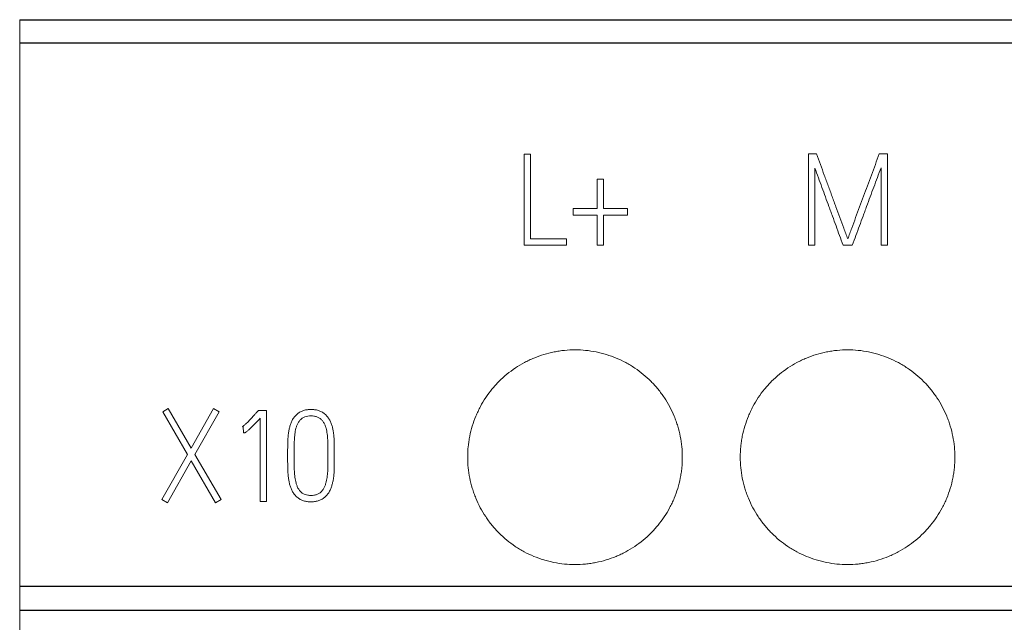
# Model space of a CAD drawing. Units: millimetres. Extents: x 0 to 420, y 0 to 297.
# Drawn here: x 86 to 104, y 240 to 251 of the extents above; entities that cross this region are included whole.
import ezdxf

# ---------------------------------------------------------------- set-up
doc = ezdxf.new("R2010")
doc.units = ezdxf.units.MM
doc.layers.add('1', color=7, linetype='Continuous')

msp = doc.modelspace()

# ---------------------------------------------------------------- linework, layer by layer
at = {"layer": '1', "color": 7, "linetype": 'Continuous', "lineweight": 13}
for p, q in [((85.889, 250.886), (85.889, 250.454)), ((85.889, 250.886), (157.389, 250.886)), ((98.239, 250.886), (94.239, 250.886)), ((94.239, 250.886), (94.239, 250.886)), ((94.239, 250.886), (98.239, 250.886)), ((98.239, 250.886), (98.239, 250.886)), ((103.319, 250.886), (99.319, 250.886)), ((99.319, 250.886), (99.319, 250.886)), ((99.319, 250.886), (103.319, 250.886)), ((103.319, 250.886), (103.319, 250.886)), ((85.889, 250.454), (85.889, 240.333)), ((95.289, 248.383), (95.289, 246.686)), ((95.409, 248.383), (95.289, 248.383)), ((95.409, 246.806), (95.409, 248.383)), ((100.589, 248.386), (100.589, 246.686)), ((100.74, 248.386), (100.589, 248.386)), ((102.063, 248.386), (101.909, 248.386)), ((102.063, 246.686), (102.063, 248.386)), ((100.709, 246.686), (100.709, 248.122)), ((101.942, 248.126), (101.942, 246.686)), ((96.767, 247.914), (96.649, 247.914)), ((96.649, 247.914), (96.649, 247.367)), ((96.767, 247.367), (96.767, 247.914)), ((96.206, 247.367), (96.206, 247.247)), ((96.649, 247.367), (96.206, 247.367)), ((96.206, 247.247), (96.649, 247.247)), ((96.649, 247.247), (96.649, 246.686)), ((97.215, 247.367), (96.767, 247.367)), ((96.767, 246.686), (96.767, 247.247)), ((96.767, 247.247), (97.215, 247.247)), ((97.215, 247.247), (97.215, 247.367)), ((95.289, 246.686), (96.083, 246.686)), ((96.083, 246.806), (95.409, 246.806)), ((96.083, 246.686), (96.083, 246.806)), ((96.649, 246.686), (96.767, 246.686)), ((100.589, 246.686), (100.709, 246.686)), ((101.235, 246.686), (101.407, 246.686)), ((101.942, 246.686), (102.063, 246.686)), ((88.659, 243.642), (88.558, 243.583)), ((88.558, 243.583), (89.018, 242.788)), ((89.084, 242.906), (88.659, 243.642)), ((89.501, 243.642), (89.084, 242.906)), ((89.154, 242.786), (89.607, 243.583)), ((89.607, 243.583), (89.501, 243.642)), ((90.338, 243.606), (90.321, 243.588)), ((90.486, 243.606), (90.338, 243.606)), ((90.486, 241.913), (90.486, 243.606)), ((90.369, 243.46), (90.369, 241.913)), ((90.038, 243.302), (90.053, 243.307)), ((90.053, 243.307), (90.06, 243.187)), ((89.018, 242.788), (88.539, 241.947)), ((89.642, 241.947), (89.154, 242.786)), ((88.643, 241.888), (89.086, 242.668)), ((89.086, 242.668), (89.539, 241.888)), ((90.883, 242.776), (90.883, 242.751)), ((91.003, 242.751), (91.003, 242.776)), ((91.635, 242.776), (91.635, 242.751)), ((91.753, 242.751), (91.753, 242.776)), ((88.539, 241.947), (88.643, 241.888)), ((89.539, 241.888), (89.642, 241.947)), ((90.369, 241.913), (90.486, 241.913)), ((85.889, 240.333), (85.889, 239.886)), ((85.889, 239.886), (85.889, 239.435)), ((85.889, 239.886), (157.389, 239.886))]:
    msp.add_line(p, q, dxfattribs=at)
at = {"layer": '1', "color": 7, "linetype": 'Continuous', "lineweight": 25}
for p, q in [((85.889, 250.886), (157.389, 250.886)), ((85.889, 250.454), (157.389, 250.454)), ((85.889, 240.333), (157.389, 240.333)), ((85.889, 239.886), (157.389, 239.886))]:
    msp.add_line(p, q, dxfattribs=at)
at = {"layer": '1', "color": 7, "linetype": 'Continuous', "lineweight": 13}
for points, knots in [([(101.325, 246.806), (101.317, 246.822), (101.311, 246.838), (101.298, 246.871), (101.292, 246.888), (101.274, 246.937), (101.261, 246.97), (101.224, 247.068), (101.2, 247.134), (101.151, 247.266), (101.126, 247.331), (101.09, 247.43), (101.078, 247.463), (101.054, 247.529), (101.043, 247.562), (101.019, 247.628), (101.007, 247.661), (100.983, 247.727), (100.97, 247.76), (100.946, 247.826), (100.934, 247.859), (100.909, 247.925), (100.848, 248.089), (100.789, 248.254), (100.74, 248.386)], [0, 0, 0, 0, 0.03125, 0.03125, 0.0625, 0.0625, 0.125, 0.125, 0.25, 0.25, 0.375, 0.375, 0.4375, 0.4375, 0.5, 0.5, 0.5625, 0.5625, 0.625, 0.625, 0.6875, 0.6875, 0.75, 1, 1, 1, 1]), ([(101.909, 248.386), (101.861, 248.254), (101.812, 248.122), (101.739, 247.925), (101.715, 247.859), (101.665, 247.728), (101.64, 247.662), (101.567, 247.465), (101.519, 247.333), (101.445, 247.136), (101.42, 247.07), (101.384, 246.971), (101.372, 246.938), (101.354, 246.889), (101.348, 246.872), (101.336, 246.839), (101.33, 246.823), (101.325, 246.806)], [0, 0, 0, 0, 0.25, 0.25, 0.375, 0.375, 0.5, 0.5, 0.75, 0.75, 0.875, 0.875, 0.9375, 0.9375, 0.96875, 0.96875, 1, 1, 1, 1]), ([(100.709, 248.122), (100.73, 248.062), (100.752, 248.002), (100.796, 247.882), (100.819, 247.823), (100.863, 247.703), (100.885, 247.643), (100.928, 247.524), (100.95, 247.464), (100.983, 247.374), (100.994, 247.344), (101.016, 247.284), (101.027, 247.254), (101.06, 247.165), (101.082, 247.105), (101.147, 246.925), (101.191, 246.806), (101.235, 246.686)], [0, 0, 0, 0, 0.125, 0.125, 0.25, 0.25, 0.375, 0.375, 0.5, 0.5, 0.5625, 0.5625, 0.625, 0.625, 0.75, 0.75, 1, 1, 1, 1]), ([(101.407, 246.686), (101.452, 246.806), (101.496, 246.926), (101.562, 247.106), (101.585, 247.166), (101.618, 247.256), (101.629, 247.286), (101.652, 247.346), (101.662, 247.377), (101.696, 247.467), (101.718, 247.527), (101.763, 247.647), (101.785, 247.707), (101.83, 247.827), (101.852, 247.887), (101.897, 248.007), (101.92, 248.066), (101.942, 248.126)], [0, 0, 0, 0, 0.25, 0.25, 0.375, 0.375, 0.4375, 0.4375, 0.5, 0.5, 0.625, 0.625, 0.75, 0.75, 0.875, 0.875, 1, 1, 1, 1]), ([(98.239, 242.736), (98.239, 242.802), (98.236, 242.867), (98.223, 242.996), (98.213, 243.061), (98.188, 243.188), (98.172, 243.251), (98.144, 243.345), (98.134, 243.376), (98.112, 243.438), (98.1, 243.469), (98.062, 243.56), (98.007, 243.677), (97.94, 243.789), (97.886, 243.871), (97.867, 243.897), (97.828, 243.95), (97.808, 243.976), (97.746, 244.053), (97.702, 244.101), (97.564, 244.24), (97.463, 244.323), (97.34, 244.405), (97.327, 244.414), (97.299, 244.432), (97.285, 244.441), (97.242, 244.466), (97.214, 244.483), (97.127, 244.529), (97.068, 244.557), (96.947, 244.607), (96.886, 244.629), (96.792, 244.658), (96.76, 244.667), (96.696, 244.683), (96.664, 244.69), (96.567, 244.71), (96.437, 244.729), (96.306, 244.736), (96.175, 244.736), (96.11, 244.733), (96.011, 244.723), (95.978, 244.719), (95.913, 244.709), (95.751, 244.681), (95.595, 244.634), (95.443, 244.571), (95.413, 244.558), (95.368, 244.536), (95.353, 244.529), (95.324, 244.514), (95.251, 244.476), (95.181, 244.434), (95.018, 244.325), (94.917, 244.242), (94.8, 244.126), (94.778, 244.102), (94.734, 244.053), (94.712, 244.028), (94.65, 243.953), (94.611, 243.9), (94.539, 243.792), (94.506, 243.736), (94.459, 243.649), (94.445, 243.62), (94.417, 243.56), (94.403, 243.53), (94.366, 243.44), (94.322, 243.317), (94.29, 243.191), (94.271, 243.095), (94.266, 243.063), (94.256, 242.998), (94.252, 242.966), (94.242, 242.867), (94.239, 242.802), (94.239, 242.736)], [0, 0, 0, 0, 0.03125, 0.03125, 0.0625, 0.0625, 0.09375, 0.09375, 0.109375, 0.109375, 0.125, 0.125, 0.15625, 0.1875, 0.1875, 0.203125, 0.203125, 0.21875, 0.21875, 0.25, 0.25, 0.3125, 0.3125, 0.320313, 0.320313, 0.328125, 0.328125, 0.34375, 0.34375, 0.375, 0.375, 0.40625, 0.40625, 0.421875, 0.421875, 0.4375, 0.4375, 0.46875, 0.5, 0.5, 0.53125, 0.53125, 0.546875, 0.546875, 0.5625, 0.625, 0.625, 0.640625, 0.640625, 0.648438, 0.648438, 0.65625, 0.6875, 0.6875, 0.75, 0.75, 0.765625, 0.765625, 0.78125, 0.78125, 0.8125, 0.8125, 0.84375, 0.84375, 0.859375, 0.859375, 0.875, 0.875, 0.90625, 0.9375, 0.9375, 0.953125, 0.953125, 0.96875, 0.96875, 1, 1, 1, 1]), ([(103.319, 242.736), (103.319, 242.802), (103.316, 242.867), (103.303, 242.996), (103.293, 243.061), (103.268, 243.188), (103.252, 243.251), (103.224, 243.345), (103.214, 243.376), (103.192, 243.438), (103.18, 243.469), (103.142, 243.56), (103.087, 243.677), (103.02, 243.789), (102.966, 243.871), (102.947, 243.897), (102.908, 243.95), (102.888, 243.976), (102.826, 244.053), (102.782, 244.101), (102.644, 244.24), (102.543, 244.323), (102.42, 244.405), (102.407, 244.414), (102.379, 244.432), (102.365, 244.441), (102.322, 244.466), (102.294, 244.483), (102.207, 244.529), (102.148, 244.557), (102.027, 244.607), (101.966, 244.629), (101.872, 244.658), (101.84, 244.667), (101.776, 244.683), (101.744, 244.69), (101.647, 244.71), (101.517, 244.729), (101.386, 244.736), (101.255, 244.736), (101.19, 244.733), (101.091, 244.723), (101.058, 244.719), (100.993, 244.709), (100.831, 244.681), (100.675, 244.634), (100.523, 244.571), (100.493, 244.558), (100.448, 244.536), (100.433, 244.529), (100.404, 244.514), (100.331, 244.476), (100.261, 244.434), (100.098, 244.325), (99.997, 244.242), (99.88, 244.126), (99.858, 244.102), (99.814, 244.053), (99.792, 244.028), (99.73, 243.953), (99.691, 243.9), (99.619, 243.792), (99.586, 243.736), (99.539, 243.649), (99.525, 243.62), (99.497, 243.56), (99.483, 243.53), (99.446, 243.44), (99.402, 243.317), (99.37, 243.191), (99.351, 243.095), (99.346, 243.063), (99.336, 242.998), (99.332, 242.966), (99.322, 242.867), (99.319, 242.802), (99.319, 242.736)], [0, 0, 0, 0, 0.03125, 0.03125, 0.0625, 0.0625, 0.09375, 0.09375, 0.109375, 0.109375, 0.125, 0.125, 0.15625, 0.1875, 0.1875, 0.203125, 0.203125, 0.21875, 0.21875, 0.25, 0.25, 0.3125, 0.3125, 0.320313, 0.320313, 0.328125, 0.328125, 0.34375, 0.34375, 0.375, 0.375, 0.40625, 0.40625, 0.421875, 0.421875, 0.4375, 0.4375, 0.46875, 0.5, 0.5, 0.53125, 0.53125, 0.546875, 0.546875, 0.5625, 0.625, 0.625, 0.640625, 0.640625, 0.648438, 0.648438, 0.65625, 0.6875, 0.6875, 0.75, 0.75, 0.765625, 0.765625, 0.78125, 0.78125, 0.8125, 0.8125, 0.84375, 0.84375, 0.859375, 0.859375, 0.875, 0.875, 0.90625, 0.9375, 0.9375, 0.953125, 0.953125, 0.96875, 0.96875, 1, 1, 1, 1]), ([(90.321, 243.588), (90.31, 243.575), (90.299, 243.563), (90.276, 243.538), (90.265, 243.526), (90.231, 243.489), (90.208, 243.464), (90.162, 243.415), (90.139, 243.391), (90.103, 243.356), (90.09, 243.345), (90.071, 243.328), (90.065, 243.323), (90.052, 243.312), (90.046, 243.307), (90.038, 243.302)], [0, 0, 0, 0, 0.125, 0.125, 0.25, 0.25, 0.5, 0.5, 0.75, 0.75, 0.875, 0.875, 0.9375, 0.9375, 1, 1, 1, 1]), ([(91.753, 242.776), (91.753, 242.822), (91.752, 242.867), (91.751, 242.957), (91.751, 243.002), (91.747, 243.093), (91.744, 243.138), (91.735, 243.205), (91.732, 243.227), (91.723, 243.272), (91.718, 243.294), (91.705, 243.337), (91.698, 243.359), (91.681, 243.401), (91.671, 243.422), (91.648, 243.46), (91.635, 243.478), (91.613, 243.504), (91.606, 243.513), (91.59, 243.529), (91.581, 243.537), (91.555, 243.558), (91.536, 243.571), (91.496, 243.592), (91.474, 243.6), (91.442, 243.61), (91.431, 243.613), (91.409, 243.618), (91.397, 243.62), (91.363, 243.624), (91.341, 243.625), (91.296, 243.625), (91.273, 243.624), (91.239, 243.619), (91.228, 243.618), (91.205, 243.613), (91.194, 243.61), (91.162, 243.6), (91.141, 243.592), (91.1, 243.57), (91.082, 243.557), (91.056, 243.536), (91.047, 243.528), (91.031, 243.512), (91.023, 243.504), (91.002, 243.478), (90.988, 243.459), (90.965, 243.42), (90.956, 243.399), (90.939, 243.357), (90.932, 243.336), (90.919, 243.293), (90.914, 243.271), (90.905, 243.227), (90.901, 243.204), (90.892, 243.137), (90.888, 243.092), (90.885, 243.024), (90.885, 243.002), (90.884, 242.957), (90.884, 242.934), (90.883, 242.867), (90.883, 242.822), (90.883, 242.776)], [0, 0, 0, 0, 0.0625, 0.0625, 0.125, 0.125, 0.1875, 0.1875, 0.21875, 0.21875, 0.25, 0.25, 0.28125, 0.28125, 0.3125, 0.3125, 0.34375, 0.34375, 0.359375, 0.359375, 0.375, 0.375, 0.40625, 0.40625, 0.4375, 0.4375, 0.453125, 0.453125, 0.46875, 0.46875, 0.5, 0.5, 0.53125, 0.53125, 0.546875, 0.546875, 0.5625, 0.5625, 0.59375, 0.59375, 0.625, 0.625, 0.640625, 0.640625, 0.65625, 0.65625, 0.6875, 0.6875, 0.71875, 0.71875, 0.75, 0.75, 0.78125, 0.78125, 0.8125, 0.8125, 0.875, 0.875, 0.90625, 0.90625, 0.9375, 0.9375, 1, 1, 1, 1]), ([(90.06, 243.187), (90.064, 243.187), (90.068, 243.187), (90.077, 243.189), (90.081, 243.19), (90.09, 243.193), (90.094, 243.195), (90.101, 243.2), (90.105, 243.202), (90.115, 243.209), (90.122, 243.215), (90.136, 243.226), (90.143, 243.231), (90.162, 243.249), (90.175, 243.261), (90.2, 243.285), (90.212, 243.297), (90.249, 243.334), (90.273, 243.359), (90.321, 243.409), (90.345, 243.435), (90.369, 243.46)], [0, 0, 0, 0, 0.03125, 0.03125, 0.0625, 0.0625, 0.09375, 0.09375, 0.125, 0.125, 0.1875, 0.1875, 0.25, 0.25, 0.375, 0.375, 0.5, 0.5, 0.75, 0.75, 1, 1, 1, 1]), ([(91.003, 242.776), (91.003, 242.814), (91.003, 242.851), (91.004, 242.925), (91.004, 242.962), (91.006, 243.017), (91.007, 243.036), (91.009, 243.073), (91.01, 243.092), (91.013, 243.128), (91.015, 243.147), (91.02, 243.184), (91.022, 243.202), (91.029, 243.239), (91.033, 243.257), (91.043, 243.292), (91.048, 243.31), (91.062, 243.344), (91.07, 243.361), (91.089, 243.393), (91.1, 243.409), (91.125, 243.437), (91.139, 243.45), (91.162, 243.466), (91.17, 243.471), (91.187, 243.48), (91.195, 243.484), (91.222, 243.494), (91.24, 243.498), (91.278, 243.504), (91.297, 243.505), (91.334, 243.505), (91.353, 243.504), (91.381, 243.5), (91.39, 243.499), (91.409, 243.495), (91.418, 243.492), (91.445, 243.483), (91.462, 243.475), (91.486, 243.459), (91.494, 243.453), (91.508, 243.441), (91.515, 243.435), (91.527, 243.42), (91.533, 243.413), (91.544, 243.398), (91.549, 243.39), (91.564, 243.366), (91.572, 243.349), (91.587, 243.314), (91.593, 243.296), (91.603, 243.26), (91.608, 243.242), (91.615, 243.205), (91.618, 243.187), (91.622, 243.15), (91.624, 243.131), (91.627, 243.094), (91.629, 243.076), (91.631, 243.038), (91.631, 243.02), (91.633, 242.964), (91.634, 242.926), (91.635, 242.851), (91.635, 242.814), (91.635, 242.776)], [0, 0, 0, 0, 0.0625, 0.0625, 0.125, 0.125, 0.15625, 0.15625, 0.1875, 0.1875, 0.21875, 0.21875, 0.25, 0.25, 0.28125, 0.28125, 0.3125, 0.3125, 0.34375, 0.34375, 0.375, 0.375, 0.40625, 0.40625, 0.421875, 0.421875, 0.4375, 0.4375, 0.46875, 0.46875, 0.5, 0.5, 0.53125, 0.53125, 0.546875, 0.546875, 0.5625, 0.5625, 0.59375, 0.59375, 0.609375, 0.609375, 0.625, 0.625, 0.640625, 0.640625, 0.65625, 0.65625, 0.6875, 0.6875, 0.71875, 0.71875, 0.75, 0.75, 0.78125, 0.78125, 0.8125, 0.8125, 0.84375, 0.84375, 0.875, 0.875, 0.9375, 0.9375, 1, 1, 1, 1]), ([(90.883, 242.751), (90.883, 242.706), (90.883, 242.661), (90.884, 242.594), (90.884, 242.572), (90.885, 242.527), (90.885, 242.505), (90.888, 242.438), (90.892, 242.394), (90.901, 242.328), (90.904, 242.306), (90.913, 242.262), (90.918, 242.24), (90.931, 242.196), (90.938, 242.174), (90.955, 242.132), (90.964, 242.112), (90.982, 242.082), (90.988, 242.073), (91.001, 242.054), (91.008, 242.046), (91.023, 242.028), (91.03, 242.02), (91.046, 242.004), (91.055, 241.997), (91.072, 241.982), (91.081, 241.975), (91.1, 241.962), (91.109, 241.955), (91.139, 241.939), (91.16, 241.93), (91.203, 241.917), (91.226, 241.912), (91.27, 241.906), (91.293, 241.904), (91.327, 241.904), (91.339, 241.904), (91.361, 241.906), (91.373, 241.907), (91.406, 241.911), (91.428, 241.916), (91.461, 241.925), (91.472, 241.929), (91.493, 241.938), (91.503, 241.943), (91.533, 241.959), (91.552, 241.972), (91.578, 241.994), (91.586, 242.002), (91.602, 242.018), (91.61, 242.026), (91.632, 242.052), (91.645, 242.07), (91.662, 242.099), (91.668, 242.11), (91.678, 242.13), (91.682, 242.14), (91.695, 242.171), (91.703, 242.193), (91.716, 242.236), (91.721, 242.258), (91.73, 242.302), (91.734, 242.324), (91.743, 242.391), (91.747, 242.436), (91.75, 242.503), (91.75, 242.526), (91.751, 242.571), (91.752, 242.593), (91.752, 242.661), (91.753, 242.706), (91.753, 242.751)], [0, 0, 0, 0, 0.0625, 0.0625, 0.09375, 0.09375, 0.125, 0.125, 0.1875, 0.1875, 0.21875, 0.21875, 0.25, 0.25, 0.28125, 0.28125, 0.3125, 0.3125, 0.328125, 0.328125, 0.34375, 0.34375, 0.359375, 0.359375, 0.375, 0.375, 0.390625, 0.390625, 0.40625, 0.40625, 0.4375, 0.4375, 0.46875, 0.46875, 0.5, 0.5, 0.515625, 0.515625, 0.53125, 0.53125, 0.5625, 0.5625, 0.578125, 0.578125, 0.59375, 0.59375, 0.625, 0.625, 0.640625, 0.640625, 0.65625, 0.65625, 0.6875, 0.6875, 0.703125, 0.703125, 0.71875, 0.71875, 0.75, 0.75, 0.78125, 0.78125, 0.8125, 0.8125, 0.875, 0.875, 0.90625, 0.90625, 0.9375, 0.9375, 1, 1, 1, 1]), ([(91.635, 242.751), (91.635, 242.713), (91.635, 242.676), (91.634, 242.602), (91.633, 242.565), (91.631, 242.509), (91.63, 242.49), (91.628, 242.453), (91.627, 242.435), (91.621, 242.379), (91.617, 242.342), (91.605, 242.287), (91.601, 242.269), (91.59, 242.233), (91.584, 242.215), (91.571, 242.181), (91.562, 242.165), (91.548, 242.141), (91.543, 242.133), (91.532, 242.118), (91.526, 242.11), (91.513, 242.096), (91.507, 242.09), (91.493, 242.077), (91.485, 242.071), (91.462, 242.055), (91.445, 242.047), (91.419, 242.038), (91.41, 242.035), (91.391, 242.031), (91.364, 242.026), (91.336, 242.024), (91.307, 242.024), (91.298, 242.025), (91.279, 242.026), (91.27, 242.027), (91.242, 242.031), (91.224, 242.035), (91.198, 242.045), (91.189, 242.048), (91.172, 242.057), (91.156, 242.066), (91.141, 242.078), (91.127, 242.091), (91.121, 242.097), (91.108, 242.112), (91.103, 242.119), (91.092, 242.134), (91.087, 242.142), (91.077, 242.158), (91.073, 242.166), (91.065, 242.183), (91.061, 242.192), (91.051, 242.218), (91.046, 242.236), (91.036, 242.272), (91.032, 242.29), (91.021, 242.345), (91.016, 242.381), (91.011, 242.437), (91.009, 242.455), (91.007, 242.492), (91.006, 242.51), (91.004, 242.566), (91.004, 242.603), (91.003, 242.677), (91.003, 242.714), (91.003, 242.751)], [0, 0, 0, 0, 0.0625, 0.0625, 0.125, 0.125, 0.15625, 0.15625, 0.1875, 0.1875, 0.25, 0.25, 0.28125, 0.28125, 0.3125, 0.3125, 0.34375, 0.34375, 0.359375, 0.359375, 0.375, 0.375, 0.390625, 0.390625, 0.40625, 0.40625, 0.4375, 0.4375, 0.453125, 0.453125, 0.46875, 0.5, 0.5, 0.515625, 0.515625, 0.53125, 0.53125, 0.5625, 0.5625, 0.578125, 0.578125, 0.59375, 0.609375, 0.609375, 0.625, 0.625, 0.640625, 0.640625, 0.65625, 0.65625, 0.671875, 0.671875, 0.6875, 0.6875, 0.71875, 0.71875, 0.75, 0.75, 0.8125, 0.8125, 0.84375, 0.84375, 0.875, 0.875, 0.9375, 0.9375, 1, 1, 1, 1]), ([(94.239, 242.736), (94.239, 242.67), (94.242, 242.605), (94.255, 242.475), (94.264, 242.411), (94.29, 242.284), (94.305, 242.22), (94.334, 242.127), (94.344, 242.095), (94.366, 242.033), (94.378, 242.003), (94.415, 241.912), (94.471, 241.794), (94.538, 241.683), (94.592, 241.601), (94.61, 241.574), (94.649, 241.522), (94.67, 241.495), (94.732, 241.419), (94.776, 241.37), (94.914, 241.232), (95.015, 241.149), (95.138, 241.066), (95.151, 241.057), (95.179, 241.04), (95.193, 241.031), (95.236, 241.005), (95.264, 240.989), (95.351, 240.943), (95.41, 240.914), (95.531, 240.864), (95.592, 240.842), (95.686, 240.813), (95.718, 240.805), (95.782, 240.789), (95.814, 240.781), (95.911, 240.762), (96.041, 240.743), (96.172, 240.736), (96.302, 240.736), (96.368, 240.739), (96.466, 240.749), (96.499, 240.753), (96.565, 240.762), (96.597, 240.768), (96.694, 240.787), (96.757, 240.803), (96.882, 240.841), (96.944, 240.863), (97.035, 240.901), (97.065, 240.914), (97.109, 240.935), (97.124, 240.942), (97.154, 240.957), (97.227, 240.995), (97.297, 241.037), (97.46, 241.146), (97.561, 241.229), (97.677, 241.346), (97.7, 241.37), (97.744, 241.419), (97.765, 241.443), (97.827, 241.519), (97.866, 241.571), (97.939, 241.68), (97.972, 241.736), (98.018, 241.822), (98.033, 241.852), (98.061, 241.911), (98.075, 241.941), (98.112, 242.032), (98.156, 242.155), (98.188, 242.281), (98.207, 242.377), (98.212, 242.409), (98.222, 242.473), (98.226, 242.506), (98.236, 242.604), (98.239, 242.67), (98.239, 242.736)], [0, 0, 0, 0, 0.03125, 0.03125, 0.0625, 0.0625, 0.09375, 0.09375, 0.109375, 0.109375, 0.125, 0.125, 0.15625, 0.1875, 0.1875, 0.203125, 0.203125, 0.21875, 0.21875, 0.25, 0.25, 0.3125, 0.3125, 0.320313, 0.320313, 0.328125, 0.328125, 0.34375, 0.34375, 0.375, 0.375, 0.40625, 0.40625, 0.421875, 0.421875, 0.4375, 0.4375, 0.46875, 0.5, 0.5, 0.53125, 0.53125, 0.546875, 0.546875, 0.5625, 0.5625, 0.59375, 0.59375, 0.625, 0.625, 0.640625, 0.640625, 0.648438, 0.648438, 0.65625, 0.6875, 0.6875, 0.75, 0.75, 0.765625, 0.765625, 0.78125, 0.78125, 0.8125, 0.8125, 0.84375, 0.84375, 0.859375, 0.859375, 0.875, 0.875, 0.90625, 0.9375, 0.9375, 0.953125, 0.953125, 0.96875, 0.96875, 1, 1, 1, 1]), ([(99.319, 242.736), (99.319, 242.67), (99.322, 242.605), (99.335, 242.475), (99.344, 242.411), (99.37, 242.284), (99.385, 242.22), (99.414, 242.127), (99.424, 242.095), (99.446, 242.033), (99.458, 242.003), (99.495, 241.912), (99.551, 241.794), (99.618, 241.683), (99.672, 241.601), (99.69, 241.574), (99.729, 241.522), (99.75, 241.495), (99.812, 241.419), (99.856, 241.37), (99.994, 241.232), (100.095, 241.149), (100.218, 241.066), (100.231, 241.057), (100.259, 241.04), (100.273, 241.031), (100.316, 241.005), (100.344, 240.989), (100.431, 240.943), (100.49, 240.914), (100.611, 240.864), (100.672, 240.842), (100.766, 240.813), (100.798, 240.805), (100.862, 240.789), (100.894, 240.781), (100.991, 240.762), (101.121, 240.743), (101.252, 240.736), (101.382, 240.736), (101.448, 240.739), (101.546, 240.749), (101.579, 240.753), (101.645, 240.762), (101.677, 240.768), (101.774, 240.787), (101.837, 240.803), (101.962, 240.841), (102.024, 240.863), (102.115, 240.901), (102.145, 240.914), (102.189, 240.935), (102.204, 240.942), (102.234, 240.957), (102.307, 240.995), (102.377, 241.037), (102.54, 241.146), (102.641, 241.229), (102.757, 241.346), (102.78, 241.37), (102.824, 241.419), (102.845, 241.443), (102.907, 241.519), (102.946, 241.571), (103.019, 241.68), (103.052, 241.736), (103.098, 241.822), (103.113, 241.852), (103.141, 241.911), (103.155, 241.941), (103.192, 242.032), (103.236, 242.155), (103.268, 242.281), (103.287, 242.377), (103.292, 242.409), (103.302, 242.473), (103.306, 242.506), (103.316, 242.604), (103.319, 242.67), (103.319, 242.736)], [0, 0, 0, 0, 0.03125, 0.03125, 0.0625, 0.0625, 0.09375, 0.09375, 0.109375, 0.109375, 0.125, 0.125, 0.15625, 0.1875, 0.1875, 0.203125, 0.203125, 0.21875, 0.21875, 0.25, 0.25, 0.3125, 0.3125, 0.320313, 0.320313, 0.328125, 0.328125, 0.34375, 0.34375, 0.375, 0.375, 0.40625, 0.40625, 0.421875, 0.421875, 0.4375, 0.4375, 0.46875, 0.5, 0.5, 0.53125, 0.53125, 0.546875, 0.546875, 0.5625, 0.5625, 0.59375, 0.59375, 0.625, 0.625, 0.640625, 0.640625, 0.648438, 0.648438, 0.65625, 0.6875, 0.6875, 0.75, 0.75, 0.765625, 0.765625, 0.78125, 0.78125, 0.8125, 0.8125, 0.84375, 0.84375, 0.859375, 0.859375, 0.875, 0.875, 0.90625, 0.9375, 0.9375, 0.953125, 0.953125, 0.96875, 0.96875, 1, 1, 1, 1])]:
    msp.add_open_spline(points, degree=3, knots=knots, dxfattribs=at)

doc.saveas('drawing.dxf')
